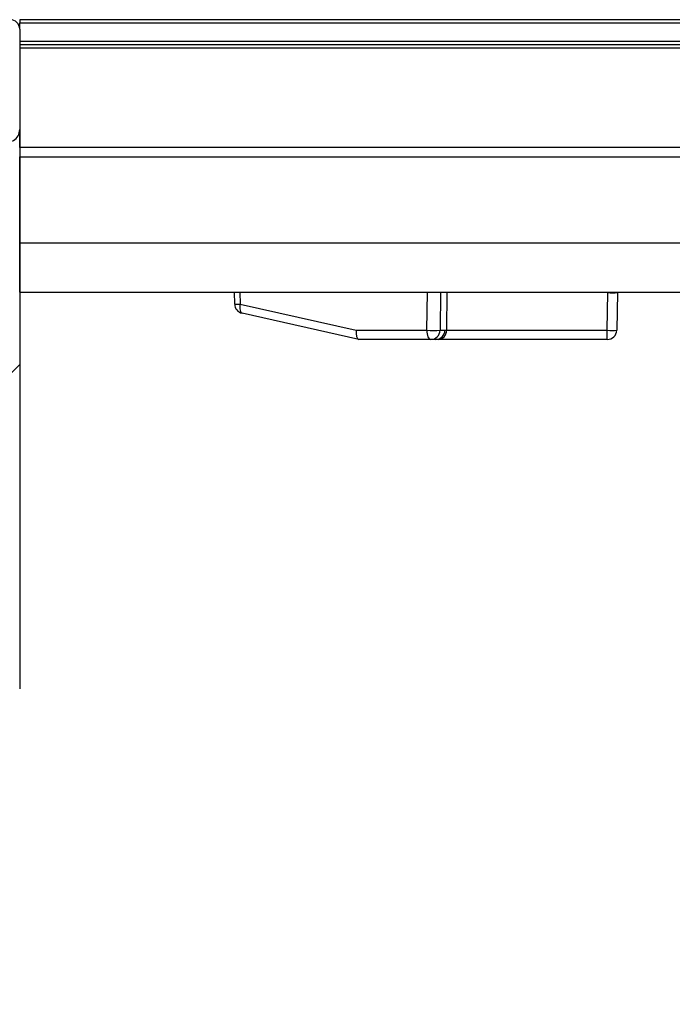
# Model space of a CAD drawing. Units: inches. Extents: x 0.2 to 10.8, y 0.3 to 8.3.
# Drawn here: x 1.1 to 1.3, y 2.5 to 2.8 of the extents above; entities that cross this region are included whole.
import ezdxf

# ---------------------------------------------------------------- set-up
doc = ezdxf.new("R2010")
doc.units = ezdxf.units.IN
doc.header["$MEASUREMENT"] = 0
pattern_1 = [(45, (0, 0), (-0.08838834764831845, 0.08838834764831845), []), (135, (0, 0), (-0.2651650429449553, 0.08838834764831846), [0.3125, -0.1875])]

msp = doc.modelspace()

# ---------------------------------------------------------------- hatches: boundary and pattern name
at = {"linetype": 'Continuous', "lineweight": 18}
h = msp.add_hatch(dxfattribs=at)
h.set_pattern_fill('ANSI38', style=0)
h.set_pattern_definition(pattern_1)
edge = h.paths.add_edge_path(flags=0)
edge.add_arc((1.075231811830485, 2.7785179628513), 0.01, 179.9999999999975, 270.0000000000008)
edge.add_line((1.075231811830485, 2.7685179628513), (1.083084722913919, 2.7685179628513))
edge.add_arc((1.083084722913919, 2.7717679628513), 0.003249999999999999, 270.0000000000008, 450.0000000000008)
edge.add_line((1.083084722913919, 2.7750179628513), (1.075231811830485, 2.7750179628513))
edge.add_arc((1.075231811830485, 2.7785179628513), 0.003500000000000004, 179.9999999999919, 270, ccw=False)
edge.add_line((1.071731811830485, 2.7785179628513), (1.071731811830486, 2.811565206945787))
edge.add_arc((1.074731811830486, 2.811565206945787), 0.003, 89.9999999999992, 180, ccw=False)
edge.add_line((1.074731811830486, 2.814565206945788), (1.109916321262448, 2.814565206945788))
edge.add_arc((1.109916321262448, 2.811565206945787), 0.003, -7.958078640513122e-13, 89.9999999999992, ccw=False)
edge.add_line((1.112916321262448, 2.811565206945787), (1.112916321262448, 2.787281742378859))
edge.add_arc((1.116916321262448, 2.787281742378859), 0.004000000000000012, 180, 360.0000000000008)
edge.add_line((1.120916321262448, 2.787281742378859), (1.120916321262448, 2.819565206945787))
edge.add_arc((1.117916321262448, 2.819565206945787), 0.003, 0, 90)
edge.add_line((1.117916321262448, 2.822565206945788), (0.835185804752913, 2.822565206945788))
edge.add_arc((0.835185804752913, 2.82059670300878), 0.001968503937008081, 90, 270.0000000000008)
edge.add_line((0.835185804752913, 2.818628199071772), (0.8377448598710237, 2.818628199071772))
edge.add_arc((0.8377448598710237, 2.815577017969409), 0.003051181102362197, -90.0000000000008, 89.9999999999992, ccw=False)
edge.add_line((0.8377448598710237, 2.812525836867047), (0.8208157260127554, 2.812525836867047))
edge.add_arc((0.8208157260127554, 2.815577017969409), 0.003051181102362197, 89.9999999999992, 270, ccw=False)
edge.add_line((0.8208157260127554, 2.818628199071772), (0.8233747811308655, 2.818628199071772))
edge.add_arc((0.8233747811308655, 2.82059670300878), 0.001968503937008081, 270.0000000000008, 450.0000000000008)
edge.add_line((0.8233747811308655, 2.822565206945788), (0.8079163212624484, 2.822565206945788))
edge.add_arc((0.8079163212624484, 2.819565206945787), 0.003, 90, 180)
edge.add_line((0.8049163212624484, 2.819565206945787), (0.8049163212624484, 2.80410674707737))
edge.add_arc((0.8068848251994561, 2.80410674707737), 0.00196850393700804, 180, 360.0000000000008)
edge.add_line((0.8088533291364638, 2.80410674707737), (0.8088533291364638, 2.80666580219548))
edge.add_arc((0.8119045102388268, 2.80666580219548), 0.003051181102362197, -7.958078640513122e-13, 180, ccw=False)
edge.add_line((0.8149556913411888, 2.80666580219548), (0.8149556913411888, 2.789736668337212))
edge.add_arc((0.8119045102388268, 2.789736668337212), 0.003051181102362197, 180, 360, ccw=False)
edge.add_line((0.8088533291364638, 2.789736668337212), (0.8088533291364638, 2.792295723455323))
edge.add_arc((0.8068848251994561, 2.792295723455323), 0.00196850393700804, 0, 180)
edge.add_line((0.8049163212624484, 2.792295723455323), (0.8049163212624479, 2.78318548723485))
edge.add_arc((0.8079163212624478, 2.78318548723485), 0.003, 180, 270.0000000000008)
edge.add_line((0.8079163212624478, 2.78018548723485), (0.8184556913411883, 2.78018548723485))
edge.add_arc((0.8184556913411883, 2.78318548723485), 0.003, 270.0000000000008, 360.0000000000093)
edge.add_line((0.8214556913411883, 2.783185487234851), (0.8214556913411883, 2.803025836867047))
edge.add_arc((0.8244556913411882, 2.803025836867048), 0.003, 89.9999999999992, 180.0000000000085, ccw=False)
edge.add_line((0.8244556913411882, 2.806025836867048), (0.8514348295760416, 2.806025836867047))
edge.add_arc((0.8514348295760416, 2.803025836867047), 0.003, 11.914392363763, 89.9999999999992, ccw=False)
edge.add_arc((0.866604767702285, 2.806226624268622), 0.01250393700787402, 191.9143923637667, 219.4391554011527)
edge.add_arc((0.859457955628934, 2.800347982645432), 0.003250000000000007, 219.4391554011578, 399.4391554011469)
edge.add_arc((0.866604767702285, 2.806226624268622), 0.006003937007874009, -39.43915540115307, 219.4391554011523, ccw=False)
edge.add_arc((0.8737515797756354, 2.800347982645432), 0.003250000000000005, 140.5608445988478, 320.56084459885)
edge.add_arc((0.866604767702285, 2.806226624268622), 0.01250393700787402, 320.5608445988489, 380.1413428984139)
edge.add_arc((0.8811605774613886, 2.811565206945788), 0.003, 89.9999999999992, 200.1413428984092, ccw=False)
edge.add_line((0.8811605774613886, 2.814565206945788), (1.044672065063509, 2.814565206945788))
edge.add_arc((1.044672065063509, 2.811565206945787), 0.003, -20.141342898402115, 89.9999999999992, ccw=False)
edge.add_arc((1.059227874822611, 2.806226624268622), 0.01250393700787423, 159.8586571015844, 174.4391554011355)
edge.add_arc((1.050017488185755, 2.807123356193634), 0.0032500000000001, 174.4391554011393, 354.4391554011423)
edge.add_arc((1.059227874822611, 2.806226624268622), 0.006003937007874012, -84.43915540114858, 174.4391554011292, ccw=False)
edge.add_arc((1.06012460674762, 2.797016237631764), 0.003250000000002169, 95.56084459884447, 275.5608445988468)
edge.add_arc((1.059227874822611, 2.806226624268622), 0.01250393700787834, 275.5608445988494, 281.1718967022325)
edge.add_arc((1.062231811830485, 2.791016482086612), 0.003, -7.958078640513122e-13, 101.17189670222098, ccw=False)
edge.add_line((1.065231811830485, 2.791016482086612), (1.065231811830485, 2.7785179628513))
h = msp.add_hatch(dxfattribs=at)
h.set_pattern_fill('ANSI38', style=0)
h.set_pattern_definition(pattern_1)
edge = h.paths.add_edge_path(flags=0)
edge.add_line((1.120915879756433, 2.607848555967447), (1.12091558509595, 2.743848843390594))
edge.add_arc((1.11691558509596, 2.743848834724128), 0.00400000000000004, 0.0001241379843006993, 180.0001241379851)
edge.add_line((1.112915585095968, 2.743848826057662), (1.112915867801648, 2.613366267439882))
edge.add_arc((1.100415867801678, 2.613366240357176), 0.0125, -34.9998758620149, 0.00012413798270927145, ccw=False)
edge.add_line((1.110655283889269, 2.606196557087659), (1.057043554804655, 2.529630719987626))
edge.add_arc((1.054586094943633, 2.531351443972309), 0.003, 213.015886954597, 325.0001241379924, ccw=False)
edge.add_arc((1.041585741150834, 2.522903789622953), 0.01250393700787402, 33.01588695459495, 68.48426770594658)
edge.add_arc((1.04497968443203, 2.531512883602562), 0.003249999999999989, 68.48426770596558, 248.4842677059198)
edge.add_arc((1.041585741150834, 2.522903789622953), 0.006003937007874019, -190.39404309636234, 68.4842677059504, ccw=False)
edge.add_arc((1.032483659087202, 2.524573356109381), 0.003250000000000004, 349.6059569036402, 529.6059569036361)
edge.add_arc((1.041585741150834, 2.522903789622953), 0.01250393700787402, 169.6059569036383, 200.1414670364005)
edge.add_arc((1.027029942958427, 2.517565175408941), 0.003, -89.99987586200592, 20.141467036398126, ccw=False)
edge.add_line((1.027029949458277, 2.514565175408948), (0.8858446267655752, 2.514564869514482))
edge.add_arc((0.8858445996828671, 2.527064869514453), 0.0125, 215.0001241379917, 270.00012413798964, ccw=False)
edge.add_line((0.8756052146632816, 2.519895141875225), (0.815176482782738, 2.606195916898378))
edge.add_arc((0.8254158678023236, 2.613365644537605), 0.0125, 180.0001241379876, 215.0001241379884, ccw=False)
edge.add_line((0.8129158678023531, 2.613365617454897), (0.8129155702792992, 2.750687121975707))
edge.add_arc((0.8159155702792915, 2.750687128475558), 0.003, 69.85878123956962, 180.0001241379991, ccw=False)
edge.add_arc((0.8212541214195845, 2.765242949801288), 0.01250393700787402, 249.8587812395794, 309.4392795391461)
edge.add_arc((0.827132778527164, 2.758096150464717), 0.003250000000000006, 309.4392795391446, 489.4392795391511)
edge.add_arc((0.8212541214195845, 2.765242949801288), 0.006003937007874005, 50.56096873682259, 309.43927953914334, ccw=False)
edge.add_arc((0.8271327475583599, 2.772389774611384), 0.003249999999999988, 230.5609687368494, 360.0001241379935)
edge.add_line((0.8303827475583522, 2.772389781652889), (0.8303827104937712, 2.789496906587372))
edge.add_arc((0.8271327104937789, 2.789496899545868), 0.00325, 0.0001241379847900129, 90.00012413797502)
edge.add_arc((0.8271327104937789, 2.789496899545868), 0.00325, 90.00012413797502, 180.0001241379935)
edge.add_line((0.823882710493787, 2.789496892504364), (0.8238827294516823, 2.780746892504384))
edge.add_arc((0.8208827294516883, 2.780746886004535), 0.003, -89.99987586200172, 0.00012413798128818598, ccw=False)
edge.add_line((0.8208827359515387, 2.777746886004542), (0.8079155116512137, 2.777746857909538))
edge.add_arc((0.8079155181510635, 2.774746857909544), 0.003, 90.00012413798855, 180.0001241379915)
edge.add_line((0.8049155181510708, 2.774746851409694), (0.8049158797571745, 2.607847871316595))
edge.add_arc((0.8079158797571673, 2.607847877816444), 0.003, 180.000124137983, 215.0001241379877)
edge.add_line((0.8054584273524669, 2.60612714318303), (0.8742772618093231, 2.507844115143367))
edge.add_arc((0.876734714214024, 2.509564849776782), 0.003, 215.0001241379816, 270.0001241379894)
edge.add_line((0.8767347207138739, 2.506564849776789), (1.049097477683364, 2.506565223220803))
edge.add_arc((1.049097471183514, 2.509565223220796), 0.003, 270.0001241379872, 325.0001241379887)
edge.add_line((1.051554931044536, 2.507844499236112), (1.120373339617462, 2.606127825482913))
edge.add_arc((1.117915879756439, 2.607848549467597), 0.003, 325.000124137989, 360.0001241379915)

# ---------------------------------------------------------------- linework, layer by layer
at = {"color": 7, "linetype": 'Continuous', "lineweight": 25}
for p, q in [((1.120916269645682, 2.822565229868157), (1.120916269645682, 2.821565209420479)), ((3.026056479970068, 2.822565229868157), (1.120916269645682, 2.822565229868157)), ((1.120916269645682, 2.81956522719111), (1.120916269645682, 2.821565209420479)), ((1.120916269645682, 2.821565209420479), (3.025322832445227, 2.821565209420479)), ((1.120916269645682, 2.81956522719111), (1.120916269645682, 2.787281744132662)), ((3.012425466770028, 2.815565204066386), (1.120916269645682, 2.815565204066386)), ((1.120916269645682, 2.814565183618707), (3.012425466770028, 2.814565183618707)), ((1.120916269645682, 2.813565221837018), (3.012425466770028, 2.813565221837018)), ((1.120916034981727, 2.787236336657212), (1.120916034981727, 2.607848414295133)), ((1.120916269645682, 2.781565212837186), (1.120916269645682, 2.787281744132662)), ((1.120916269645682, 2.781565212837186), (1.120916269645682, 2.778565151494151)), ((3.020494445556497, 2.781565212837186), (1.120916269645682, 2.781565212837186)), ((1.120916269645682, 2.778565151494151), (3.020494445556497, 2.778565151494151)), ((1.120916269645682, 2.750871519413352), (1.120916269645682, 2.778565151494151)), ((3.020494445556497, 2.750871519413352), (1.120916269645682, 2.750871519413352)), ((1.120916269645682, 2.735162879547566), (1.120916269645682, 2.750871519413352)), ((1.120916269645682, 2.735162879547566), (3.020494445556497, 2.735162879547566)), ((1.189904422021993, 2.731253495375773), (1.189836134810852, 2.735162879547566)), ((1.19156795480472, 2.735162879547566), (1.19163624201586, 2.731253495375773)), ((1.251538675351172, 2.722884557387792), (1.251725467859996, 2.735162879547566)), ((1.255981333362541, 2.735162879547566), (1.255794540853717, 2.722884557387792)), ((1.25791519902236, 2.722884557387792), (1.258111612753371, 2.735162879547566)), ((1.309463126202973, 2.722884557387792), (1.309674089099245, 2.734965175164797)), ((1.309674089099245, 2.734965175164797), (1.309677374394626, 2.735162879547566)), ((1.312673563782391, 2.734965175164797), (1.312462600886118, 2.722884557387792)), ((1.312677083741728, 2.735162879547566), (1.312673563782391, 2.734965175164797)), ((1.19163624201586, 2.731253495375773), (1.228831886995262, 2.722884557387792)), ((1.22970929552603, 2.719949732624471), (1.192245429645139, 2.728379096581072)), ((1.228831886995262, 2.722884557387792), (1.251538675351172, 2.722884557387792)), ((1.255794540853717, 2.722884557387792), (1.257368432005326, 2.722884557387792)), ((1.257368432005326, 2.722884557387792), (1.25791519902236, 2.722884557387792)), ((1.25791519902236, 2.722884557387792), (1.309463126202973, 2.722884557387792)), ((1.309463126202973, 2.719936826106902), (1.309463126202973, 2.722884557387792)), ((1.25280633004045, 2.719936826106902), (1.229766318867292, 2.719936826106902)), ((1.254361917403506, 2.719936826106902), (1.25280633004045, 2.719936826106902)), ((1.255166580107973, 2.719936826106902), (1.254361917403506, 2.719936826106902)), ((1.309463126202973, 2.719936826106902), (1.255166580107973, 2.719936826106902))]:
    msp.add_line(p, q, dxfattribs=at)
at = {"color": 7, "linetype": 'Continuous', "lineweight": 25, "flags": 128}
for points in [[(1.19163624201586, 2.731253495375773), (1.191562557533736, 2.730720808196087), (1.19153322453926, 2.730207480792755), (1.191549651016167, 2.729730643634553), (1.191611132972589, 2.729306253870472), (1.191715558432924, 2.728948274005886), (1.191859407437834, 2.728668671902541), (1.192037986708204, 2.728476834118667), (1.192245429645139, 2.728379096581072)], [(1.251538675351172, 2.722884557387792), (1.251566835025869, 2.722306697396613), (1.251641458163816, 2.721752655796949), (1.2517599634615, 2.72124308301691), (1.251917657639803, 2.720797104168896), (1.252108908763787, 2.720431615057724), (1.252326207586866, 2.720160226192831), (1.252561810198497, 2.719993262788273), (1.25280633004045, 2.719936826106902)]]:
    msp.add_lwpolyline(points, dxfattribs=at)
at = {"color": 7, "linetype": 'Continuous', "lineweight": 25}
for centre, radius, start, end in [((1.117916321262449, 2.819565206945789), 0.003000000000000114, 0, 90), ((1.116916321262448, 2.787281742378861), 0.004000000000000004, 179.9999999999491, 0), ((1.311173826440818, 2.77815494792163), 0.04321580362414373, 268.0112396410238, 271.9887603589779), ((1.192903963107444, 2.731305891530666), 0.002999999999999929, 181.0000000000051, 257.3196165081872), ((1.190770332018926, 2.762914201195621), 0.03167254478462017, 268.4333696208732, 271.5666303791281), ((1.253666608102445, 2.773896418793449), 0.05105622490807454, 267.6113218049571, 272.3886781950446), ((1.252800552909678, 2.722931171326324), 0.002994350792462026, 270.1105432994424, 359.1080237372216), ((1.310962863544546, 2.765787913877899), 0.04292956102979537, 267.9979737483348, 272.0020262516668), ((1.309463153964689, 2.72293686094579), 0.00299999999999967, 270.0000000000008, 359.0000000000134), ((1.226806533864773, 2.706992380826483), 0.01327851613994922, 77.12056210731186, 77.37283738379405)]:
    msp.add_arc(centre, radius, start, end, dxfattribs=at)
for centre, major_axis, ratio, start_param, end_param in [((1.230099654595784, 2.72293686094579), (0.0003329764941162328, 0.002996788447048982), 0.4167766036412925, 1.634525070825992, 3.095317202078068), ((1.254357283073599, 2.72293686094579), (0.002957824802238829, -0.0005681742263505818), 0.9959024669060416, 4.902931281104996, 6.456274315380044), ((1.255166593192145, 2.72293686094579), (0, 0.003000000000000114), 0.9163311740173509, 3.141592653589793, 4.69493568786498)]:
    msp.add_ellipse(centre, major_axis=major_axis, ratio=ratio, start_param=start_param, end_param=end_param, dxfattribs=at)

doc.saveas('drawing.dxf')
